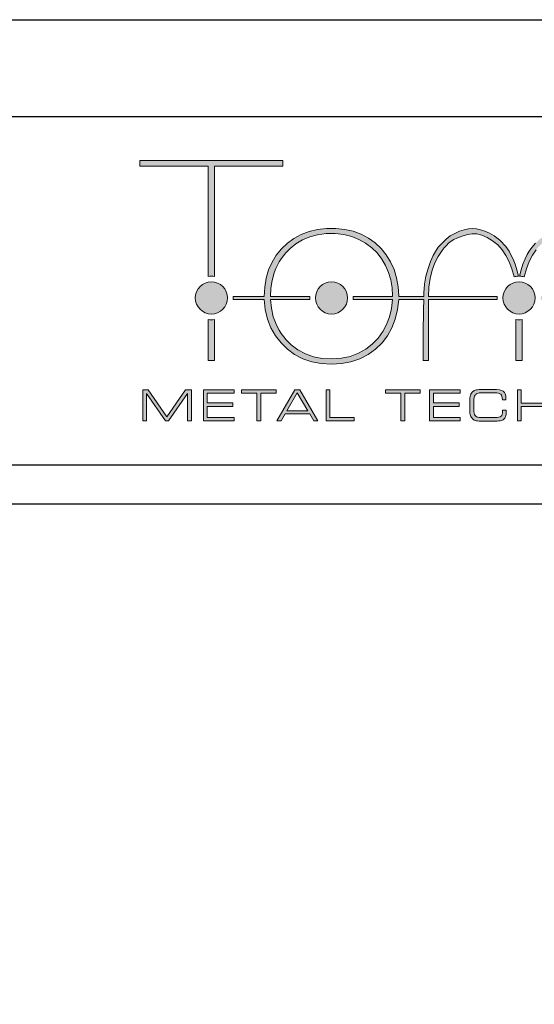
# Model space of a CAD drawing. Units: millimetres. Extents: x -264 to 278, y -219 to 355.
# Drawn here: x -116 to -62, y 254 to 355 of the extents above; entities that cross this region are included whole.
import ezdxf

# ---------------------------------------------------------------- set-up
doc = ezdxf.new("R2010")
doc.units = ezdxf.units.MM
doc.layers.add('Tomak - Frame', color=7, linetype='Continuous')
doc.styles.get("Standard").update_dxf_attribs({"font": 'arial.ttf'})

# ---------------------------------------------------------------- blocks, each defined once
blk = doc.blocks.new('Tomak Logo')
at = {"layer": 'Tomak - Frame', "lineweight": 5}
h = blk.add_hatch(color=256, dxfattribs=at)
h.dxf.hatch_style = 1
edge = h.paths.add_edge_path()
edge.add_line((-31.8, -16.51), (-31.8, -5.11))
edge.add_line((-31.8, -5.11), (-38.84, -5.11))
edge.add_line((-38.84, -5.11), (-38.84, -4.55))
edge.add_line((-38.84, -4.55), (-24.1, -4.55))
edge.add_line((-24.1, -4.55), (-24.1, -5.11))
edge.add_line((-24.1, -5.11), (-31.15, -5.11))
edge.add_line((-31.15, -5.11), (-31.15, -16.51))
edge.add_arc((-31.47, -18.73), 2.25, 81.7141, 98.2953)
at = {"layer": 'Tomak - Frame'}
h = blk.add_hatch(color=256, dxfattribs=at)
h.dxf.hatch_style = 1
h.paths.add_polyline_path([(-9.61, -21.98), (-9.61, -22.37), (-9.62, -22.75), (-9.62, -23.12), (-9.62, -23.3), (-9.62, -23.38), (-9.62, -23.45), (-9.62, -23.65), (-9.62, -23.84), (-9.62, -24.05), (-9.62, -24.26), (-9.62, -24.44), (-9.62, -24.51), (-9.62, -24.6), (-9.62, -24.69), (-9.62, -24.88), (-9.62, -25.07), (-9.62, -25.2), (-9.62, -25.2), (-9.5, -25.2), (-9.41, -25.2), (-9.21, -25.2), (-9.06, -25.2), (-9.06, -25.19), (-9.06, -25.07), (-9.06, -24.96), (-9.06, -24.83), (-9.06, -24.67), (-9.06, -24.48), (-9.06, -24.28), (-9.06, -24.05), (-9.06, -23.81), (-9.06, -23.55), (-9.06, -23.01), (-9.06, -22.42), (-9.06, -21.83), (-9.06, -21.23), (-9.06, -20.66), (-9.06, -20.12), (-9.06, -19.87), (-9.06, -19.63), (-9.06, -19.41), (-9.06, -19.22), (-9.06, -19.04), (-9.06, -18.89), (-1.96, -18.89, -0.035626), (-1.96, -18.57), (-9.06, -18.57), (-9.01, -17.63), (-8.88, -16.72), (-8.67, -15.86), (-8.4, -15.11), (-8.06, -14.44), (-7.66, -13.84), (-7.45, -13.56), (-7.22, -13.31), (-6.99, -13.08), (-6.73, -12.88), (-6.45, -12.7), (-6.15, -12.56), (-5.59, -12.34), (-5.05, -12.18), (-4.55, -12.1), (-4.06, -12.11), (-3.55, -12.24), (-3, -12.49), (-2.44, -12.83), (-1.92, -13.25), (-1.47, -13.75), (-1.08, -14.33), (-0.74, -15), (-0.45, -15.73), (-0.23, -16.54, -0.052564), (0.24, -16.49), (0.07, -15.84), (-0.12, -15.25), (-0.34, -14.71), (-0.55, -14.26), (-0.75, -13.91), (-0.92, -13.65), (-1.09, -13.42), (-1.27, -13.2), (-1.47, -12.99), (-1.67, -12.8), (-1.88, -12.61), (-2.29, -12.32), (-2.76, -12.05), (-3.26, -11.83), (-3.71, -11.68), (-4.12, -11.59), (-4.52, -11.56), (-4.92, -11.59), (-5.37, -11.69), (-5.86, -11.84), (-6.35, -12.06), (-6.82, -12.33), (-7.25, -12.67), (-7.66, -13.06), (-8.05, -13.5), (-8.35, -13.92), (-8.59, -14.36), (-8.84, -14.96), (-9.1, -15.69), (-9.32, -16.48), (-9.47, -17.3), (-9.52, -17.8), (-9.54, -18.16), (-9.55, -18.57), (-12.13, -18.57), (-12.13, -18.52), (-12.18, -17.57), (-12.35, -16.65), (-12.62, -15.78), (-12.98, -15), (-13.42, -14.28), (-13.94, -13.63), (-14.55, -13.05), (-15.24, -12.56), (-16.01, -12.16), (-16.83, -11.85), (-17.71, -11.65), (-18.63, -11.55), (-19.59, -11.55), (-20.52, -11.66), (-21.39, -11.87), (-22.2, -12.18), (-22.95, -12.59), (-23.63, -13.08), (-24.24, -13.65), (-24.77, -14.3), (-25.21, -15.03), (-25.57, -15.82), (-25.82, -16.7), (-25.97, -17.62), (-26.02, -18.57), (-29.23, -18.57, -0.035626), (-29.23, -18.89), (-26.01, -18.89), (-25.91, -19.93), (-25.67, -20.91), (-25.32, -21.82), (-24.85, -22.64), (-24.28, -23.37), (-23.63, -24.02), (-22.88, -24.57), (-22.03, -25), (-21.11, -25.31), (-20.13, -25.5), (-19.09, -25.57), (-18.05, -25.5), (-17.07, -25.31), (-16.15, -25), (-15.3, -24.57), (-14.53, -24.02), (-13.86, -23.37), (-13.3, -22.63), (-12.85, -21.81), (-12.49, -20.91), (-12.25, -19.93), (-12.14, -18.89), (-9.55, -18.89), (-9.56, -19.24), (-9.57, -19.6), (-9.58, -19.98), (-9.58, -20.37)])
h.paths.add_polyline_path([(-13.09, -20.67), (-13.39, -21.46), (-13.78, -22.2), (-14.27, -22.89), (-14.86, -23.5), (-15.54, -24.01), (-16.3, -24.44), (-17.13, -24.77), (-18.04, -24.96), (-19.02, -25.03), (-20.02, -24.98), (-20.93, -24.8), (-21.76, -24.5), (-22.55, -24.07), (-23.22, -23.57), (-23.74, -23.05), (-24.01, -22.73), (-24.26, -22.39), (-24.48, -22.04), (-24.68, -21.67), (-24.86, -21.27), (-25.08, -20.67), (-25.27, -19.8), (-25.36, -18.89), (-21.32, -18.89, -0.035626), (-21.32, -18.57), (-25.37, -18.57), (-25.33, -17.73), (-25.21, -16.92), (-24.99, -16.14), (-24.82, -15.7), (-24.65, -15.34), (-24.47, -15), (-24.26, -14.68), (-24.03, -14.37), (-23.78, -14.07), (-23.35, -13.62), (-22.75, -13.14), (-22.06, -12.74), (-21.32, -12.42), (-20.52, -12.2), (-19.64, -12.09), (-18.7, -12.08), (-17.81, -12.18), (-16.99, -12.38), (-16.24, -12.68), (-15.55, -13.07), (-14.92, -13.54), (-14.36, -14.08), (-13.88, -14.71), (-13.49, -15.38), (-13.2, -16.09), (-12.96, -16.86), (-12.82, -17.67), (-12.77, -18.57), (-16.83, -18.57, -0.035626), (-16.83, -18.89), (-12.79, -18.89), (-12.88, -19.81)], flags=16)
h.paths.add_polyline_path([(-20.73, -18.73, -1), (-17.41, -18.73, -1)], flags=0)
at = {"layer": 'Tomak - Frame', "lineweight": 5}
h = blk.add_hatch(color=256, dxfattribs=at)
h.dxf.hatch_style = 1
h.paths.add_polyline_path([(13.34, -18.57), (10.13, -18.57), (10.07, -17.62), (10.02, -17.19), (9.95, -16.77), (9.86, -16.35), (9.76, -15.95), (9.64, -15.57), (9.52, -15.21), (9.39, -14.88), (9.26, -14.57), (9.13, -14.29), (9.01, -14.06), (8.89, -13.86), (8.64, -13.53), (8.27, -13.09), (7.86, -12.69), (7.41, -12.34), (6.93, -12.06), (6.43, -11.84), (5.98, -11.69), (5.56, -11.59), (5.16, -11.56), (4.75, -11.59), (4.3, -11.69), (3.81, -11.84), (3.31, -12.06), (2.84, -12.34), (2.4, -12.68), (1.99, -13.07), (1.61, -13.51), (1.32, -13.9), (1.13, -14.25), (0.91, -14.7), (0.69, -15.24), (0.5, -15.84), (0.33, -16.49, -0.054939), (0.82, -16.55), (1.05, -15.71), (1.33, -14.97), (1.68, -14.32), (2.05, -13.77), (2.26, -13.51), (2.49, -13.26), (2.72, -13.04), (2.98, -12.84), (3.25, -12.68), (3.57, -12.52), (4.15, -12.3), (4.68, -12.16), (5.19, -12.09), (5.68, -12.13), (6.21, -12.27), (6.76, -12.54), (7.32, -12.9), (7.82, -13.33), (8.26, -13.84), (8.64, -14.44), (8.98, -15.11), (9.26, -15.86), (9.46, -16.68), (9.58, -17.59), (9.62, -18.57), (2.53, -18.57, -0.035626), (2.53, -18.89), (9.62, -18.89), (9.62, -19.11), (9.62, -19.36), (9.62, -19.92), (9.62, -20.5), (9.62, -20.77), (9.62, -21.01), (9.62, -21.21), (9.62, -21.37), (9.62, -21.46), (9.62, -21.48), (9.62, -21.55), (9.62, -21.71), (9.62, -21.93), (9.62, -22.22), (9.62, -22.54), (9.62, -22.9), (9.62, -23.65), (9.62, -24.35), (9.62, -24.65), (9.62, -24.9), (9.62, -25.08), (9.62, -25.18), (9.64, -25.2), (9.7, -25.2), (9.8, -25.2), (10.04, -25.2), (10.14, -25.2), (10.2, -25.2), (10.22, -25.19), (10.22, -25.15), (10.22, -25.08), (10.22, -24.87), (10.22, -24.67), (10.22, -24.61), (10.22, -24.61), (10.22, -24.54), (10.21, -24.26), (10.21, -23.93), (10.2, -23.58), (10.2, -23.19), (10.19, -22.36), (10.18, -20.56), (10.16, -19.69), (10.14, -18.89), (13.35, -18.89), (13.82, -21.37), (14.22, -22.28), (14.74, -23.09), (15.38, -23.81), (16.11, -24.42), (16.93, -24.91), (17.83, -25.28), (18.82, -25.51), (19.9, -25.59), (21.24, -25.47), (22.54, -25.08), (23.61, -24.51), (24.17, -24.08), (24.7, -23.58), (25.2, -23.01), (25.63, -22.37), (25.99, -21.68), (25.99, -25.2), (26.63, -25.2), (26.63, -18.89), (27.64, -18.89, -0.035626), (27.64, -18.57), (26.63, -18.57), (26.63, -11.58), (25.99, -11.58), (25.99, -15.63), (25.86, -15.34), (25.72, -15.07), (25.57, -14.8), (25.42, -14.55), (25.27, -14.3), (25.1, -14.07), (24.92, -13.84), (24.73, -13.62), (24.54, -13.41), (24.33, -13.21), (24.12, -13.04), (23.91, -12.87), (23.68, -12.71), (23.41, -12.53), (22.94, -12.26), (22.44, -12.03), (21.9, -11.85), (21.36, -11.71), (20.82, -11.62), (20.27, -11.57), (19.57, -11.57), (18.73, -11.66), (17.95, -11.85), (17.22, -12.13), (16.53, -12.48), (15.91, -12.91), (15.34, -13.42), (14.84, -13.98), (14.4, -14.6), (14.02, -15.3), (13.72, -16.07), (13.51, -16.89), (13.38, -17.72)])
h.paths.add_polyline_path([(13.99, -18.57), (14.01, -17.95), (14.09, -17.32), (14.21, -16.7), (14.38, -16.07), (14.74, -15.26), (15.18, -14.53), (15.72, -13.88), (16.32, -13.33), (17.04, -12.84), (17.84, -12.46), (18.7, -12.21), (19.63, -12.1), (20.58, -12.13), (21.47, -12.28), (22.3, -12.56), (22.74, -12.79), (23.11, -13.01), (23.47, -13.25), (23.8, -13.51), (24.11, -13.8), (24.49, -14.23), (25, -14.93), (25.41, -15.7), (25.66, -16.31), (25.79, -16.74), (25.89, -17.19), (25.96, -17.65), (26.01, -18.11), (26.02, -18.57), (22.34, -18.57, -0.035626), (22.34, -18.89), (26.01, -18.89), (25.98, -19.33), (25.92, -19.77), (25.84, -20.2), (25.73, -20.62), (25.59, -21.03), (25.27, -21.75), (24.84, -22.46), (24.33, -23.11), (24.04, -23.42), (23.74, -23.7), (23.42, -23.94), (23.08, -24.16), (22.72, -24.38), (22.3, -24.59), (21.52, -24.86), (20.68, -25.02), (19.78, -25.06), (18.87, -24.97), (18.04, -24.76), (17.38, -24.47), (17.01, -24.27), (16.67, -24.05), (16.34, -23.82), (16.04, -23.56), (15.75, -23.27), (15.37, -22.82), (14.91, -22.15), (14.54, -21.41), (14.26, -20.59), (14.08, -19.74), (14, -18.89), (17.85, -18.89, -0.035626), (17.85, -18.57)], flags=16)
h.paths.add_polyline_path([(21.75, -18.73, -1), (18.44, -18.73, -1)], flags=0)
at = {"layer": 'Tomak - Frame', "lineweight": 5, "true_color": 0xc2000b}
h = blk.add_hatch(color=12, dxfattribs=at)
h.dxf.hatch_style = 2
edge = h.paths.add_edge_path()
edge.add_arc((-31.47, -18.73), 1.66, 0, 360)
at = {"layer": 'Tomak - Frame', "lineweight": 5, "true_color": 0xdf7603}
h = blk.add_hatch(color=32, dxfattribs=at)
h.dxf.hatch_style = 2
edge = h.paths.add_edge_path()
edge.add_arc((-19.07, -18.73), 1.66, 0, 360)
at = {"layer": 'Tomak - Frame', "lineweight": 5, "true_color": 0x7fc31b}
h = blk.add_hatch(color=72, dxfattribs=at)
h.dxf.hatch_style = 2
edge = h.paths.add_edge_path()
edge.add_arc((0.28, -18.73), 1.66, 0, 360)
at = {"layer": 'Tomak - Frame', "lineweight": 5}
h = blk.add_hatch(color=256, dxfattribs=at)
h.dxf.hatch_style = 1
edge = h.paths.add_edge_path()
edge.add_arc((-31.47, -18.73), 2.25, 261.7047, 278.2859)
edge.add_line((-31.15, -20.96), (-31.15, -25.2))
edge.add_line((-31.15, -25.2), (-31.8, -25.2))
edge.add_line((-31.8, -25.2), (-31.8, -20.96))
h = blk.add_hatch(color=256, dxfattribs=at)
h.dxf.hatch_style = 1
edge = h.paths.add_edge_path()
edge.add_line((0.61, -20.96), (0.61, -22.45))
edge.add_line((0.61, -22.45), (0.61, -23.18))
edge.add_line((0.61, -23.18), (0.61, -23.52))
edge.add_line((0.61, -23.52), (0.61, -23.85))
edge.add_line((0.61, -23.85), (0.61, -24.14))
edge.add_line((0.61, -24.14), (0.61, -24.41))
edge.add_line((0.61, -24.41), (0.61, -24.65))
edge.add_line((0.61, -24.65), (0.61, -24.85))
edge.add_line((0.61, -24.85), (0.61, -25.01))
edge.add_line((0.61, -25.01), (0.61, -25.12))
edge.add_line((0.61, -25.12), (0.61, -25.19))
edge.add_line((0.61, -25.19), (0.61, -25.2))
edge.add_line((0.61, -25.2), (0.59, -25.2))
edge.add_line((0.59, -25.2), (0.58, -25.2))
edge.add_line((0.58, -25.2), (0.57, -25.2))
edge.add_line((0.57, -25.2), (0.5, -25.2))
edge.add_line((0.5, -25.2), (0.4, -25.2))
edge.add_line((0.4, -25.2), (0.27, -25.2))
edge.add_line((0.27, -25.2), (0.15, -25.2))
edge.add_line((0.15, -25.2), (0.06, -25.2))
edge.add_line((0.06, -25.2), (0.03, -25.2))
edge.add_line((0.03, -25.2), (0.02, -25.2))
edge.add_line((0.02, -25.2), (0.01, -25.2))
edge.add_line((0.01, -25.2), (-0.01, -25.2))
edge.add_line((-0.01, -25.2), (-0.03, -25.2))
edge.add_line((-0.03, -25.2), (-0.04, -25.2))
edge.add_line((-0.04, -25.2), (-0.04, -25.2))
edge.add_line((-0.04, -25.2), (-0.04, -25.2))
edge.add_line((-0.04, -25.2), (-0.04, -25.17))
edge.add_line((-0.04, -25.17), (-0.04, -25.11))
edge.add_line((-0.04, -25.11), (-0.04, -25.03))
edge.add_line((-0.04, -25.03), (-0.04, -24.92))
edge.add_line((-0.04, -24.92), (-0.04, -24.79))
edge.add_line((-0.04, -24.79), (-0.04, -24.64))
edge.add_line((-0.04, -24.64), (-0.04, -24.48))
edge.add_line((-0.04, -24.48), (-0.04, -24.11))
edge.add_line((-0.04, -24.11), (-0.04, -23.7))
edge.add_line((-0.04, -23.7), (-0.04, -23.28))
edge.add_line((-0.04, -23.28), (-0.04, -22.86))
edge.add_line((-0.04, -22.86), (-0.04, -22.47))
edge.add_line((-0.04, -22.47), (-0.04, -22.11))
edge.add_line((-0.04, -22.11), (-0.04, -21.96))
edge.add_line((-0.04, -21.96), (-0.04, -21.82))
edge.add_line((-0.04, -21.82), (-0.04, -21.7))
edge.add_line((-0.04, -21.7), (-0.04, -21.6))
edge.add_line((-0.04, -21.6), (-0.04, -21.53))
edge.add_line((-0.04, -21.53), (-0.04, -21.49))
edge.add_line((-0.04, -21.49), (-0.04, -21.46))
edge.add_line((-0.04, -21.46), (-0.04, -21.43))
edge.add_line((-0.04, -21.43), (-0.04, -21.37))
edge.add_line((-0.04, -21.37), (-0.04, -21.29))
edge.add_line((-0.04, -21.29), (-0.04, -21.19))
edge.add_line((-0.04, -21.19), (-0.04, -20.96))
edge.add_arc((0.28, -18.73), 2.25, 261.7118, 278.2882)
h = blk.add_hatch(color=256, dxfattribs=at)
h.dxf.hatch_style = 2
h.paths.add_polyline_path([(-38.17, -31.42), (-38.55, -31.42), (-38.55, -28.21), (-37.98, -28.21), (-36.06, -31), (-34.13, -28.21), (-33.54, -28.21), (-33.54, -31.42), (-33.93, -31.42), (-33.93, -28.6), (-35.9, -31.42), (-36.2, -31.42), (-38.17, -28.6)])
h = blk.add_hatch(color=256, dxfattribs=at)
h.dxf.hatch_style = 2
h.paths.add_polyline_path([(-32.28, -31.42), (-32.28, -28.21), (-29.13, -28.21), (-29.13, -28.57), (-31.89, -28.57), (-31.89, -29.57), (-29.24, -29.57), (-29.24, -29.93), (-31.89, -29.93), (-31.89, -31.06), (-29.13, -31.06), (-29.13, -31.42)])
h = blk.add_hatch(color=256, dxfattribs=at)
h.dxf.hatch_style = 2
h.paths.add_polyline_path([(-26.37, -31.42), (-26.77, -31.42), (-26.77, -28.57), (-28.35, -28.57), (-28.35, -28.21), (-24.79, -28.21), (-24.79, -28.57), (-26.37, -28.57)])
h = blk.add_hatch(color=256, dxfattribs=at)
h.dxf.hatch_style = 2
h.paths.add_polyline_path([(-24.73, -31.42), (-22.87, -28.21), (-22.34, -28.21), (-20.48, -31.42), (-20.9, -31.42), (-21.32, -30.71), (-23.87, -30.71), (-24.28, -31.42)])
h.paths.add_polyline_path([(-23.68, -30.37), (-21.52, -30.37), (-22.6, -28.53)])
h = blk.add_hatch(color=256, dxfattribs=at)
h.dxf.hatch_style = 2
h.paths.add_polyline_path([(-19.62, -31.42), (-19.62, -28.21), (-19.23, -28.21), (-19.23, -31.06), (-16.74, -31.06), (-16.74, -31.42)])
h = blk.add_hatch(color=256, dxfattribs=at)
h.dxf.hatch_style = 2
h.paths.add_polyline_path([(-11.51, -31.42), (-11.91, -31.42), (-11.91, -28.57), (-13.49, -28.57), (-13.49, -28.21), (-9.93, -28.21), (-9.93, -28.57), (-11.51, -28.57)])
h = blk.add_hatch(color=256, dxfattribs=at)
h.dxf.hatch_style = 2
h.paths.add_polyline_path([(-8.95, -31.42), (-8.95, -28.21), (-5.8, -28.21), (-5.8, -28.57), (-8.56, -28.57), (-8.56, -29.57), (-5.91, -29.57), (-5.91, -29.93), (-8.56, -29.93), (-8.56, -31.06), (-5.8, -31.06), (-5.8, -31.42)])
h = blk.add_hatch(color=256, dxfattribs=at)
h.dxf.hatch_style = 2
edge = h.paths.add_edge_path()
edge.add_spline(control_points=[(-3.41, -31.45), (-3.74, -31.45), (-3.98, -31.44), (-4.13, -31.4), (-4.28, -31.37), (-4.4, -31.31), (-4.5, -31.23), (-4.6, -31.14), (-4.68, -31.02), (-4.73, -30.87), (-4.78, -30.72), (-4.8, -30.52), (-4.8, -30.28), (-4.8, -30.28), (-4.8, -29.41), (-4.8, -29.41), (-4.8, -29.14), (-4.78, -28.93), (-4.73, -28.77), (-4.68, -28.61), (-4.6, -28.49), (-4.5, -28.4), (-4.4, -28.32), (-4.28, -28.26), (-4.12, -28.22), (-3.97, -28.19), (-3.73, -28.17), (-3.41, -28.17), (-3.41, -28.17), (-2.41, -28.17), (-2.41, -28.17), (-1.88, -28.17), (-1.53, -28.24), (-1.35, -28.37), (-1.16, -28.5), (-1.07, -28.73), (-1.07, -29.08), (-1.07, -29.12), (-1.07, -29.16), (-1.07, -29.18), (-1.07, -29.2), (-1.08, -29.23), (-1.08, -29.25), (-1.08, -29.25), (-1.44, -29.25), (-1.44, -29.25), (-1.44, -29.25), (-1.44, -29.2), (-1.44, -29.2), (-1.44, -28.95), (-1.5, -28.78), (-1.61, -28.68), (-1.72, -28.58), (-1.91, -28.53), (-2.19, -28.53), (-2.19, -28.53), (-3.57, -28.53), (-3.57, -28.53), (-3.76, -28.53), (-3.91, -28.54), (-4.02, -28.58), (-4.12, -28.62), (-4.2, -28.68), (-4.26, -28.76), (-4.3, -28.82), (-4.33, -28.89), (-4.35, -28.97), (-4.37, -29.05), (-4.38, -29.19), (-4.38, -29.38), (-4.38, -29.38), (-4.38, -29.44), (-4.38, -29.44), (-4.38, -29.44), (-4.38, -30.23), (-4.38, -30.23), (-4.38, -30.42), (-4.37, -30.56), (-4.35, -30.64), (-4.33, -30.72), (-4.3, -30.79), (-4.26, -30.85), (-4.2, -30.93), (-4.12, -30.99), (-4.02, -31.03), (-3.91, -31.07), (-3.76, -31.08), (-3.57, -31.08), (-3.57, -31.08), (-2.19, -31.08), (-2.19, -31.08), (-1.89, -31.08), (-1.68, -31.04), (-1.57, -30.94), (-1.46, -30.84), (-1.41, -30.66), (-1.41, -30.41), (-1.41, -30.41), (-1.41, -30.32), (-1.41, -30.32), (-1.41, -30.32), (-1.04, -30.32), (-1.04, -30.32), (-1.04, -30.34), (-1.04, -30.37), (-1.04, -30.4), (-1.04, -30.44), (-1.04, -30.46), (-1.04, -30.48), (-1.04, -30.68), (-1.06, -30.84), (-1.1, -30.96), (-1.14, -31.08), (-1.2, -31.18), (-1.29, -31.25), (-1.38, -31.33), (-1.5, -31.38), (-1.65, -31.41), (-1.81, -31.44), (-2.06, -31.45), (-2.41, -31.45), (-2.41, -31.45), (-3.41, -31.45), (-3.41, -31.45)], knot_values=[0, 0, 0, 0, 1, 1, 1, 2, 2, 2, 3, 3, 3, 4, 4, 4, 5, 5, 5, 6, 6, 6, 7, 7, 7, 8, 8, 8, 9, 9, 9, 10, 10, 10, 11, 11, 11, 12, 12, 12, 13, 13, 13, 14, 14, 14, 15, 15, 15, 16, 16, 16, 17, 17, 17, 18, 18, 18, 19, 19, 19, 20, 20, 20, 21, 21, 21, 22, 22, 22, 23, 23, 23, 24, 24, 24, 25, 25, 25, 26, 26, 26, 27, 27, 27, 28, 28, 28, 29, 29, 29, 30, 30, 30, 31, 31, 31, 32, 32, 32, 33, 33, 33, 34, 34, 34, 35, 35, 35, 36, 36, 36, 37, 37, 37, 38, 38, 38, 39, 39, 39, 40, 40, 40, 41, 41, 41, 41], degree=3, periodic=0)
h = blk.add_hatch(color=256, dxfattribs=at)
h.dxf.hatch_style = 2
h.paths.add_polyline_path([(0.51, -31.42), (0.11, -31.42), (0.11, -28.21), (0.51, -28.21), (0.51, -29.59), (3.41, -29.59), (3.41, -28.21), (3.81, -28.21), (3.81, -31.42), (3.41, -31.42), (3.41, -29.94), (0.51, -29.94)])
for points in [[(-31.8, -16.51), (-31.8, -5.11), (-38.84, -5.11), (-38.84, -4.55), (-24.1, -4.55), (-24.1, -5.11), (-31.15, -5.11), (-31.15, -16.51, 0.072476)], [(-26.01, -18.89), (-29.23, -18.89, 0.035626), (-29.23, -18.57), (-26.02, -18.57), (-25.97, -17.62), (-25.82, -16.7), (-25.57, -15.82), (-25.21, -15.03), (-24.77, -14.3), (-24.24, -13.65), (-23.63, -13.08), (-22.95, -12.59), (-22.2, -12.18), (-21.39, -11.87), (-20.52, -11.66), (-19.59, -11.55), (-18.63, -11.55), (-17.71, -11.65), (-16.83, -11.85), (-16.01, -12.16), (-15.24, -12.56), (-14.55, -13.05), (-13.94, -13.63), (-13.42, -14.28), (-12.98, -15), (-12.62, -15.78), (-12.35, -16.65), (-12.18, -17.57), (-12.13, -18.52), (-12.13, -18.57), (-9.55, -18.57), (-9.54, -18.16), (-9.52, -17.8), (-9.47, -17.3), (-9.32, -16.48), (-9.1, -15.69), (-8.84, -14.96), (-8.59, -14.36), (-8.35, -13.92), (-8.05, -13.5), (-7.66, -13.06), (-7.25, -12.67), (-6.82, -12.33), (-6.35, -12.06), (-5.86, -11.84), (-5.37, -11.69), (-4.92, -11.59), (-4.52, -11.56), (-4.12, -11.59), (-3.71, -11.68), (-3.26, -11.83), (-2.76, -12.05), (-2.29, -12.32), (-1.88, -12.61), (-1.67, -12.8), (-1.47, -12.99), (-1.27, -13.2), (-1.09, -13.42), (-0.92, -13.65), (-0.75, -13.91), (-0.55, -14.26), (-0.34, -14.71), (-0.12, -15.25), (0.07, -15.84), (0.24, -16.49, 0.052564), (-0.23, -16.54), (-0.45, -15.73), (-0.74, -15), (-1.08, -14.33), (-1.47, -13.75), (-1.92, -13.25), (-2.44, -12.83), (-3, -12.49), (-3.55, -12.24), (-4.06, -12.11), (-4.55, -12.1), (-5.05, -12.18), (-5.59, -12.34), (-6.15, -12.56), (-6.45, -12.7), (-6.73, -12.88), (-6.99, -13.08), (-7.22, -13.31), (-7.45, -13.56), (-7.66, -13.84), (-8.06, -14.44), (-8.4, -15.11), (-8.67, -15.86), (-8.88, -16.72), (-9.01, -17.63), (-9.06, -18.57), (-1.96, -18.57, 0.035626), (-1.96, -18.89), (-9.06, -18.89), (-9.06, -19.04), (-9.06, -19.22), (-9.06, -19.41), (-9.06, -19.63), (-9.06, -19.87), (-9.06, -20.12), (-9.06, -20.66), (-9.06, -21.23), (-9.06, -21.83), (-9.06, -22.42), (-9.06, -23.01), (-9.06, -23.55), (-9.06, -23.81), (-9.06, -24.05), (-9.06, -24.28), (-9.06, -24.48), (-9.06, -24.67), (-9.06, -24.83), (-9.06, -24.96), (-9.06, -25.07), (-9.06, -25.14), (-9.06, -25.19), (-9.06, -25.2), (-9.07, -25.2), (-9.13, -25.2), (-9.21, -25.2), (-9.41, -25.2), (-9.5, -25.2), (-9.57, -25.2), (-9.62, -25.2), (-9.62, -25.2), (-9.62, -25.17), (-9.62, -25.14), (-9.62, -25.07), (-9.62, -24.88), (-9.62, -24.69), (-9.62, -24.63), (-9.62, -24.61), (-9.62, -24.6), (-9.62, -24.57), (-9.62, -24.51), (-9.62, -24.44), (-9.62, -24.26), (-9.62, -24.05), (-9.62, -23.84), (-9.62, -23.65), (-9.62, -23.5), (-9.62, -23.45), (-9.62, -23.42), (-9.62, -23.41), (-9.62, -23.41), (-9.62, -23.38), (-9.62, -23.3), (-9.62, -23.12), (-9.62, -22.75), (-9.61, -22.37), (-9.61, -21.98), (-9.58, -20.37), (-9.58, -19.98), (-9.57, -19.6), (-9.56, -19.24), (-9.55, -18.89), (-12.14, -18.89), (-12.25, -19.93), (-12.49, -20.91), (-12.85, -21.81), (-13.3, -22.63), (-13.86, -23.37), (-14.53, -24.02), (-15.3, -24.57), (-16.15, -25), (-17.07, -25.31), (-18.05, -25.5), (-19.09, -25.57), (-20.13, -25.5), (-21.11, -25.31), (-22.03, -25), (-22.88, -24.57), (-23.63, -24.02), (-24.28, -23.37), (-24.85, -22.64), (-25.32, -21.82), (-25.67, -20.91), (-25.91, -19.93)], [(-25.36, -18.89), (-25.27, -19.8), (-25.08, -20.67), (-24.86, -21.27), (-24.68, -21.67), (-24.48, -22.04), (-24.26, -22.39), (-24.01, -22.73), (-23.74, -23.05), (-23.22, -23.57), (-22.55, -24.07), (-21.76, -24.5), (-20.93, -24.8), (-20.02, -24.98), (-19.02, -25.03), (-18.04, -24.96), (-17.13, -24.77), (-16.3, -24.44), (-15.54, -24.01), (-14.86, -23.5), (-14.27, -22.89), (-13.78, -22.2), (-13.39, -21.46), (-13.09, -20.67), (-12.88, -19.81), (-12.79, -18.89), (-16.83, -18.89, 0.035626), (-16.83, -18.57), (-12.78, -18.57), (-12.78, -18.52), (-12.82, -17.67), (-12.96, -16.86), (-13.2, -16.09), (-13.49, -15.38), (-13.88, -14.71), (-14.36, -14.08), (-14.92, -13.54), (-15.55, -13.07), (-16.24, -12.68), (-16.99, -12.38), (-17.81, -12.18), (-18.7, -12.08), (-19.64, -12.09), (-20.52, -12.2), (-21.32, -12.42), (-22.06, -12.74), (-22.75, -13.14), (-23.35, -13.62), (-23.78, -14.07), (-24.03, -14.37), (-24.26, -14.68), (-24.47, -15), (-24.65, -15.34), (-24.82, -15.7), (-24.99, -16.14), (-25.21, -16.92), (-25.33, -17.73), (-25.37, -18.57), (-21.32, -18.57, 0.035626), (-21.32, -18.89)], [(-31.8, -20.96, 0.072476), (-31.15, -20.96), (-31.15, -25.2), (-31.8, -25.2)], [(0.61, -20.96), (0.61, -22.45), (0.61, -23.18), (0.61, -23.52), (0.61, -23.85), (0.61, -24.14), (0.61, -24.41), (0.61, -24.65), (0.61, -24.85), (0.61, -25.01), (0.61, -25.12), (0.61, -25.19), (0.61, -25.2), (0.59, -25.2), (0.58, -25.2), (0.57, -25.2), (0.5, -25.2), (0.4, -25.2), (0.27, -25.2), (0.15, -25.2), (0.06, -25.2), (0.03, -25.2), (0.02, -25.2), (0.01, -25.2), (-0.01, -25.2), (-0.03, -25.2), (-0.04, -25.2), (-0.04, -25.2), (-0.04, -25.2), (-0.04, -25.17), (-0.04, -25.11), (-0.04, -25.03), (-0.04, -24.92), (-0.04, -24.79), (-0.04, -24.64), (-0.04, -24.48), (-0.04, -24.11), (-0.04, -23.7), (-0.04, -23.28), (-0.04, -22.86), (-0.04, -22.47), (-0.04, -22.11), (-0.04, -21.96), (-0.04, -21.82), (-0.04, -21.7), (-0.04, -21.6), (-0.04, -21.53), (-0.04, -21.49), (-0.04, -21.46), (-0.04, -21.43), (-0.04, -21.37), (-0.04, -21.29), (-0.04, -21.19), (-0.04, -20.96, 0.072455)]]:
    blk.add_lwpolyline(points, format="xyb", close=True, dxfattribs=at)
blk.add_lwpolyline([(2.05, -13.77), (1.68, -14.32), (1.33, -14.97), (1.05, -15.71), (0.82, -16.55, 0.054939), (0.33, -16.49), (0.5, -15.84), (0.69, -15.24), (0.91, -14.7), (1.13, -14.25), (1.32, -13.9), (1.61, -13.51), (1.99, -13.07)], format="xyb", dxfattribs=at)
blk.add_lwpolyline([(2.05, -13.77), (1.68, -14.32), (1.33, -14.97), (1.05, -15.71), (0.82, -16.55, 0.054939), (0.33, -16.49), (0.5, -15.84), (0.69, -15.24), (0.91, -14.7), (1.13, -14.25), (1.32, -13.9), (1.61, -13.51), (1.99, -13.07)], format="xyb", dxfattribs=at)
for points in [[(-38.17, -31.42), (-38.55, -31.42), (-38.55, -28.21), (-37.98, -28.21), (-36.06, -31), (-34.13, -28.21), (-33.54, -28.21), (-33.54, -31.42), (-33.93, -31.42), (-33.93, -28.6), (-35.9, -31.42), (-36.2, -31.42), (-38.17, -28.6), (-38.17, -31.42)], [(-32.28, -31.42), (-32.28, -28.21), (-29.13, -28.21), (-29.13, -28.57), (-31.89, -28.57), (-31.89, -29.57), (-29.24, -29.57), (-29.24, -29.93), (-31.89, -29.93), (-31.89, -31.06), (-29.13, -31.06), (-29.13, -31.42), (-32.28, -31.42)], [(-26.37, -31.42), (-26.77, -31.42), (-26.77, -28.57), (-28.35, -28.57), (-28.35, -28.21), (-24.79, -28.21), (-24.79, -28.57), (-26.37, -28.57), (-26.37, -31.42)], [(-24.73, -31.42), (-22.87, -28.21), (-22.34, -28.21), (-20.48, -31.42), (-20.9, -31.42), (-21.32, -30.71), (-23.87, -30.71), (-24.28, -31.42), (-24.73, -31.42)], [(-19.62, -31.42), (-19.62, -28.21), (-19.23, -28.21), (-19.23, -31.06), (-16.74, -31.06), (-16.74, -31.42), (-19.62, -31.42)], [(-11.51, -31.42), (-11.91, -31.42), (-11.91, -28.57), (-13.49, -28.57), (-13.49, -28.21), (-9.93, -28.21), (-9.93, -28.57), (-11.51, -28.57), (-11.51, -31.42)], [(-8.95, -31.42), (-8.95, -28.21), (-5.8, -28.21), (-5.8, -28.57), (-8.56, -28.57), (-8.56, -29.57), (-5.91, -29.57), (-5.91, -29.93), (-8.56, -29.93), (-8.56, -31.06), (-5.8, -31.06), (-5.8, -31.42), (-8.95, -31.42)], [(0.51, -31.42), (0.11, -31.42), (0.11, -28.21), (0.51, -28.21), (0.51, -29.59), (3.41, -29.59), (3.41, -28.21), (3.81, -28.21), (3.81, -31.42), (3.41, -31.42), (3.41, -29.94), (0.51, -29.94), (0.51, -31.42)], [(-23.68, -30.37), (-21.52, -30.37), (-22.6, -28.53), (-23.68, -30.37)]]:
    blk.add_lwpolyline(points, dxfattribs=at)
at = {"layer": 'Tomak - Frame', "color": 12, "lineweight": 5, "true_color": 0xc2000b}
blk.add_circle((-31.47, -18.73), 1.66, dxfattribs=at)
at = {"layer": 'Tomak - Frame', "color": 32, "lineweight": 5, "true_color": 0xdf7603}
blk.add_circle((-19.07, -18.73), 1.66, dxfattribs=at)
at = {"layer": 'Tomak - Frame', "color": 72, "lineweight": 5, "true_color": 0x7fc31b}
blk.add_circle((0.28, -18.73), 1.66, dxfattribs=at)
at = {"layer": 'Tomak - Frame', "lineweight": 5}
blk.add_open_spline([(-3.41, -31.45), (-3.74, -31.45), (-3.98, -31.44), (-4.13, -31.4), (-4.28, -31.37), (-4.4, -31.31), (-4.5, -31.23), (-4.6, -31.14), (-4.68, -31.02), (-4.73, -30.87), (-4.78, -30.72), (-4.8, -30.52), (-4.8, -30.28), (-4.8, -30.28), (-4.8, -29.41), (-4.8, -29.41), (-4.8, -29.14), (-4.78, -28.93), (-4.73, -28.77), (-4.68, -28.61), (-4.6, -28.49), (-4.5, -28.4), (-4.4, -28.32), (-4.28, -28.26), (-4.12, -28.22), (-3.97, -28.19), (-3.73, -28.17), (-3.41, -28.17), (-3.41, -28.17), (-2.41, -28.17), (-2.41, -28.17), (-1.88, -28.17), (-1.53, -28.24), (-1.35, -28.37), (-1.16, -28.5), (-1.07, -28.73), (-1.07, -29.08), (-1.07, -29.12), (-1.07, -29.16), (-1.07, -29.18), (-1.07, -29.2), (-1.08, -29.23), (-1.08, -29.25), (-1.08, -29.25), (-1.44, -29.25), (-1.44, -29.25), (-1.44, -29.25), (-1.44, -29.2), (-1.44, -29.2), (-1.44, -28.95), (-1.5, -28.78), (-1.61, -28.68), (-1.72, -28.58), (-1.91, -28.53), (-2.19, -28.53), (-2.19, -28.53), (-3.57, -28.53), (-3.57, -28.53), (-3.76, -28.53), (-3.91, -28.54), (-4.02, -28.58), (-4.12, -28.62), (-4.2, -28.68), (-4.26, -28.76), (-4.3, -28.82), (-4.33, -28.89), (-4.35, -28.97), (-4.37, -29.05), (-4.38, -29.19), (-4.38, -29.38), (-4.38, -29.38), (-4.38, -29.44), (-4.38, -29.44), (-4.38, -29.44), (-4.38, -30.23), (-4.38, -30.23), (-4.38, -30.42), (-4.37, -30.56), (-4.35, -30.64), (-4.33, -30.72), (-4.3, -30.79), (-4.26, -30.85), (-4.2, -30.93), (-4.12, -30.99), (-4.02, -31.03), (-3.91, -31.07), (-3.76, -31.08), (-3.57, -31.08), (-3.57, -31.08), (-2.19, -31.08), (-2.19, -31.08), (-1.89, -31.08), (-1.68, -31.04), (-1.57, -30.94), (-1.46, -30.84), (-1.41, -30.66), (-1.41, -30.41), (-1.41, -30.41), (-1.41, -30.32), (-1.41, -30.32), (-1.41, -30.32), (-1.04, -30.32), (-1.04, -30.32), (-1.04, -30.34), (-1.04, -30.37), (-1.04, -30.4), (-1.04, -30.44), (-1.04, -30.46), (-1.04, -30.48), (-1.04, -30.68), (-1.06, -30.84), (-1.1, -30.96), (-1.14, -31.08), (-1.2, -31.18), (-1.29, -31.25), (-1.38, -31.33), (-1.5, -31.38), (-1.65, -31.41), (-1.81, -31.44), (-2.06, -31.45), (-2.41, -31.45), (-2.41, -31.45), (-3.41, -31.45), (-3.41, -31.45)], degree=3, knots=[0, 0, 0, 0, 1, 1, 1, 2, 2, 2, 3, 3, 3, 4, 4, 4, 5, 5, 5, 6, 6, 6, 7, 7, 7, 8, 8, 8, 9, 9, 9, 10, 10, 10, 11, 11, 11, 12, 12, 12, 13, 13, 13, 14, 14, 14, 15, 15, 15, 16, 16, 16, 17, 17, 17, 18, 18, 18, 19, 19, 19, 20, 20, 20, 21, 21, 21, 22, 22, 22, 23, 23, 23, 24, 24, 24, 25, 25, 25, 26, 26, 26, 27, 27, 27, 28, 28, 28, 29, 29, 29, 30, 30, 30, 31, 31, 31, 32, 32, 32, 33, 33, 33, 34, 34, 34, 35, 35, 35, 36, 36, 36, 37, 37, 37, 38, 38, 38, 39, 39, 39, 40, 40, 40, 41, 41, 41, 41], dxfattribs=at)
blk = doc.blocks.new('Tomak Frame')
at = {"layer": 'DEFPOINTS'}
blk.add_lwpolyline([(0, 574), (400, 574), (400, 0), (0, 0)], close=True, dxfattribs=at)
at = {"layer": 'Tomak - Frame'}
for points in [[(10, 564), (390, 564), (390, 528), (10, 528)], [(10, 524), (390, 524), (390, 62), (10, 62)]]:
    blk.add_lwpolyline(points, close=True, dxfattribs=at)
blk.add_blockref('Tomak Logo', (200, 564), dxfattribs=at)

msp = doc.modelspace()

# ---------------------------------------------------------------- block references
msp.add_blockref('Tomak Frame', (-264.252, -218.53))

# ---------------------------------------------------------------- texts
at = {"insert": (-244.945, 299.809), "char_height": 4, "attachment_point": 1}
msp.add_mtext_dynamic_manual_height_columns('1.Profile TK-8250\\P2.Compatible with SGP laminated glass :\\P8 + 0.89 + 8\\P8 + 1.52 + 8\\P10 + 0.89 + 10\\P10 + 1.52 + 10\\P3.Aluminum top cover rail\\P4.Glass back support  profile: P.P + GF 20%\\P5.leveling & alignment mechanism – PP + 20% GF\\P6.Triple locking mechanism (3-actions): P.P + GF 20%\\P7.Sealing gaskets: EPDM{\\fCalibri|b0|i0|c0|p34;\\H0.99999x;\\P\\fCalibri|b0|i0|c177|p34;8.\\fCalibri|b0|i0|c0|p34;Leveling\\fCalibri|b0|i0|c177|p34;  & \\fCalibri|b0|i0|c0|p34; elevation legs \\fCalibri|b0|i0|c177|p34;(\\fCalibri|b0|i0|c0|p34;for concrete floor\\fCalibri|b0|i0|c177|p34;)\\P\\fCalibri|b0|i0|c0|p34;Galvanized and powder-coated steel\\P\\fCalibri|b0|i0|c177|p34;9.\\fCalibri|b0|i0|c0|p34;fastening kit\\fCalibri|b0|i0|c177|p34;:\\fCalibri|b0|i0|c0|p34; \\fCalibri|b0|i0|c177|p34;8 \\fCalibri|b0|i0|c0|p34;mm bolt, washers & nut \\fCalibri|b0|i0|c177|p34;,\\fCalibri|b0|i0|c0|p34;per 3 meters\\H1.3269x; \\H0.75362x;\\P\\fCalibri|b0|i0|c177|p34;10.\\fCalibri|b0|i0|c0|p34;Casting height marker\\H1.2126x; \\H0.8247x;\\P\\fCalibri|b0|i0|c177|p34;11.\\fCalibri|b0|i0|c0|p34;Drainage holes (to be coordinated with client)\\H1.2707x; \\H0.78698x;\\P\\fCalibri|b0|i0|c177|p34;12.\\fCalibri|b0|i0|c0|p34;Concrete screw 6×80 mm + chemical anchor + HILTI + nut + washer\\H1.2313x; \\H0.81214x;\\P\\fCalibri|b0|i0|c177|p34;13.\\fCalibri|b0|i0|c0|p34;Drainage pipe Ø12-14 mm\\H1.3437x; }', width=273.4718, gutter_width=12.5, heights=[0], dxfattribs=at)

doc.saveas('drawing.dxf')
